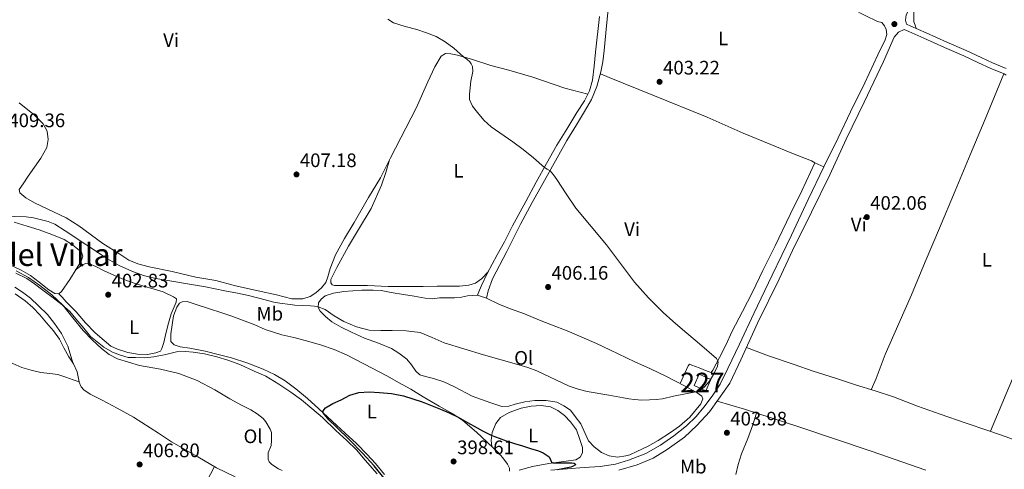
# Model space of a CAD drawing. Units: metres. Extents: x 594709 to 601663, y 4659673 to 4664396.
# Drawn here: x 597407 to 597913, y 4661457 to 4661687 of the extents above; entities that cross this region are included whole.
import ezdxf
from ezdxf.enums import TextEntityAlignment as Align

# ---------------------------------------------------------------- set-up
doc = ezdxf.new("R2010")
doc.units = ezdxf.units.M
doc.header["$MEASUREMENT"] = 0
doc.linetypes.add('DGN Style 3', pattern=[121.67287999999999, 86.9092, -34.76368])
for name, color, linetype, lineweight in [('Nivel 15', 7, 'Continuous', 0), ('Nivel 21', 7, 'Continuous', 0), ('Nivel 36', 7, 'Continuous', 0), ('Nivel 37', 7, 'Continuous', 0), ('Nivel 4', 7, 'Continuous', 0), ('Nivel 41', 7, 'Continuous', 0), ('Nivel 45', 7, 'Continuous', 0), ('Nivel 48', 7, 'Continuous', 0), ('Nivel 5', 7, 'Continuous', 0), ('Nivel 52', 7, 'Continuous', 0), ('Nivel 7', 7, 'Continuous', 0)]:
    doc.layers.add(name, color=color, linetype=linetype, lineweight=lineweight)
doc.styles.add('Style-Arial', font='txt')
doc.styles.add('Style-Arial Narrow', font='txt')
doc.styles.add('Style-Times New Roman', font='txt')

# ---------------------------------------------------------------- blocks, each defined once
blk = doc.blocks.new('5PATER')
at = {"layer": 'Nivel 7', "linetype": 'Continuous', "lineweight": 0}
h = blk.add_hatch(color=51, dxfattribs=at)
edge = h.paths.add_edge_path()
edge.add_ellipse((0.002061955630779266, -0.001165669411420822), major_axis=(-1.095731442372465, -1.110710699892244), ratio=0.9994222409660318, start_angle=0, end_angle=360)

msp = doc.modelspace()

# ---------------------------------------------------------------- linework, layer by layer
at = {"layer": 'Nivel 15', "color": 1, "linetype": 'Continuous', "lineweight": 0}
msp.add_polyline3d([(597756.0899999999, 4661505.580000002, 407.24), (597753.4499999993, 4661499.699999999, 407.37), (597759.4100000001, 4661497.02, 407.3), (597762.0500000007, 4661502.890000001, 407.18), (597756.0899999999, 4661505.580000002, 407.24)], dxfattribs=at)
at = {"layer": 'Nivel 21', "color": 7, "linetype": 'Continuous', "lineweight": 0}
for points in [[(597913.629999999, 4661776.170000002, 401.09), (597909.5100000016, 4661769.460000001, 401.03), (597897.2399999984, 4661749.059999999, 401.28), (597887.9499999993, 4661734.100000001, 401.37), (597879.1000000015, 4661720.260000002, 401.51), (597870.5, 4661704.91, 401.58), (597864.7100000009, 4661694.280000001, 401.71), (597862.379999999, 4661689.809999999, 401.74), (597861.9699999988, 4661687.07, 401.73), (597862.4800000004, 4661684.98, 401.77)], [(597715.0700000003, 4661759.140000001, 403.77), (597715.9299999997, 4661758.68, 403.77), (597721.3599999994, 4661755.760000002, 403.62), (597727.870000001, 4661751.960000001, 403.55), (597735.4299999997, 4661747.57, 403.49), (597740.8299999982, 4661744.379999999, 403.42), (597748.4899999984, 4661740.149999999, 403.34), (597755.9499999993, 4661736.170000002, 403.16), (597763.8000000007, 4661731.949999999, 402.99), (597771.0300000012, 4661727.870000001, 402.91), (597779.2600000016, 4661723.550000001, 402.88), (597785.5799999982, 4661719.82, 402.85), (597791.629999999, 4661716.920000002, 402.63), (597798.5, 4661712.920000002, 402.43), (597805.0399999991, 4661709.359999999, 402.29), (597811.2600000016, 4661705.580000002, 402.24), (597820.0300000012, 4661700.969999999, 402.04), (597827.9800000004, 4661696.68, 401.9), (597835.2899999991, 4661692.629999999, 401.89), (597841.2100000009, 4661689.48, 401.86), (597847.6499999985, 4661686.43, 401.94), (597849.879999999, 4661685.870000001, 401.92)], [(597704.870000001, 4661688.93, 403.8), (597702.8099999987, 4661670.739999998, 404.16), (597702.1799999997, 4661663.469999999, 404.08), (597701.25, 4661656.379999999, 404.17), (597699.7800000012, 4661650.890000001, 404.19), (597697.1499999985, 4661645.66, 404.41), (597693.3099999987, 4661639.68, 404.64), (597688.0700000003, 4661631.280000001, 404.76), (597682.9400000013, 4661623.059999999, 404.86), (597677.7300000004, 4661613.510000002, 404.9), (597672.4699999988, 4661603.989999998, 405.13), (597667.0199999996, 4661594.059999999, 405.61), (597660.2199999988, 4661581.57, 405.8), (597656.0799999982, 4661573.43, 406.14), (597652.3099999987, 4661566.690000001, 406.28), (597647.3200000003, 4661557.18, 406.48), (597644.3900000006, 4661551.02, 406.43), (597643.3299999982, 4661548.580000002, 406.55), (597642.2600000016, 4661546.140000001, 406.68)], [(597714.7399999984, 4661456.379999999, 401.76), (597724.2600000016, 4661459.09, 402.52), (597732.379999999, 4661462.460000001, 403.13), (597739.629999999, 4661466.859999999, 403.57), (597748.5, 4661473.34, 404.17), (597754.8399999999, 4661479.219999999, 404.52), (597761.3299999982, 4661486.199999999, 404.6), (597766.0199999996, 4661492.739999998, 404.79), (597771.7800000012, 4661500.969999999, 404.73), (597777.4100000001, 4661512.93, 404), (597786.0300000012, 4661531.640000001, 403.6), (597797.0399999991, 4661554.260000002, 403.28), (597804.0100000016, 4661568.98, 402.97), (597813.6799999997, 4661588.640000001, 402.52), (597823.1900000013, 4661607.699999999, 402.39), (597831.5500000007, 4661626.109999999, 402.36), (597840.6900000013, 4661644.989999998, 402.14), (597850.6799999997, 4661665.920000002, 401.97), (597856.1999999993, 4661678.370000001, 401.6), (597858.3999999985, 4661680.879999999, 401.6), (597861.2800000012, 4661682.280000001, 401.77), (597863.5899999999, 4661681.34, 401.68), (597871.4100000001, 4661677.82, 401.44), (597881.9699999988, 4661673.120000001, 401.16), (597891.8399999999, 4661668.82, 401.04), (597899.5100000016, 4661665.280000001, 401.04), (597905.4600000009, 4661662.43, 401.1), (597912.5300000012, 4661659.5, 401.12), (597913.629999999, 4661658.93, 401.11)]]:
    msp.add_polyline3d(points, dxfattribs=at)
at = {"layer": 'Nivel 21', "color": 7, "linetype": 'DGN Style 3', "lineweight": 0}
for points in [[(597709.4299999997, 4661692.739999998, 403.69), (597708.1600000001, 4661680.609999999, 403.72), (597707.3200000003, 4661671.449999999, 404.09), (597706.5399999991, 4661665.789999999, 404.16), (597705.620000001, 4661660.539999999, 404.24), (597703.5500000007, 4661653.109999999, 404.22), (597700.75, 4661646.489999998, 404.22), (597697.25, 4661640.330000002, 404.44), (597693.0399999991, 4661633.43, 404.52), (597688.1799999997, 4661625.300000001, 404.6), (597684.0399999991, 4661617.98, 404.67), (597679.9800000004, 4661610.739999998, 404.67), (597675.870000001, 4661603.280000001, 404.96), (597670.3099999987, 4661593.580000002, 405.65), (597664.3399999999, 4661582.550000001, 405.79), (597657.3299999982, 4661568.48, 406.17), (597649.8999999985, 4661554.379999999, 406.12), (597647.6700000018, 4661548.359999999, 406.32), (597646.8299999982, 4661544.449999999, 406.29)], [(597679.879999999, 4661456.300000001, 399.86), (597688.2800000012, 4661456.940000001, 400.74), (597696.9699999988, 4661457.66, 401.32), (597705.3200000003, 4661458.289999999, 401.76), (597713.0700000003, 4661459.469999999, 402.1), (597719.7100000009, 4661461.539999999, 402.41), (597728.629999999, 4661464.850000001, 402.9), (597736.1700000018, 4661469.120000001, 403.51), (597743.0199999996, 4661473.989999998, 403.75), (597749.620000001, 4661479.030000001, 404.19), (597754.4699999988, 4661483.940000001, 404.45), (597758.370000001, 4661488.59, 404.63), (597762.7699999996, 4661494.219999999, 404.87), (597766.7800000012, 4661500.41, 404.68), (597770.8299999982, 4661508.420000002, 404.42), (597776.8099999987, 4661520.899999999, 403.93), (597784.1799999997, 4661536.75, 403.72), (597793.5300000012, 4661556.280000001, 403.2), (597803.5100000016, 4661576.82, 402.95), (597812.0799999982, 4661595.199999999, 402.53), (597820.0500000007, 4661611.82, 402.1), (597827.4100000001, 4661626.800000001, 402.29), (597833.7699999996, 4661640.010000002, 402.38), (597841.0300000012, 4661654.960000001, 402.17), (597847.7699999996, 4661669.289999999, 402.02), (597851.4699999988, 4661677.010000002, 401.97), (597852.379999999, 4661679.670000002, 402.01), (597852.0899999999, 4661682.300000001, 401.86), (597851.1499999985, 4661684.25, 401.84), (597849.879999999, 4661685.870000001, 401.92)], [(597862.4800000004, 4661684.98, 401.77), (597864.7600000016, 4661684.059999999, 401.68), (597872.6099999994, 4661680.510000002, 401.44), (597883.1600000001, 4661675.82, 401.16), (597893.0399999991, 4661671.510000002, 401.04), (597900.7600000016, 4661667.949999999, 401.04), (597906.6600000001, 4661665.129999999, 401.1), (597913.629999999, 4661662.23, 401.12)]]:
    msp.add_polyline3d(points, dxfattribs=at)
at = {"layer": 'Nivel 36', "color": 92, "linetype": 'Continuous', "lineweight": 0, "extrusion": (-0.02398519312874019, 0.01011549449342521, 0.9996611362265369), "elevation": 33217.61286800314, "flags": 128}
msp.add_lwpolyline([(-4527560.593596637, -1260206.004297381), (-4527560.593596637, -1260201.010250924)], dxfattribs=at)
at = {"layer": 'Nivel 36', "color": 92, "linetype": 'Continuous', "lineweight": 0}
for points in [[(597867.4100000001, 4661682.859999999, 401.48), (597866.8599999994, 4661684.510000002, 401.59), (597866.3000000007, 4661686.170000002, 401.69), (597866.25, 4661691.539999999, 401.63), (597869.4600000009, 4661698.469999999, 401.56), (597874.7100000009, 4661707.41, 401.55), (597884.0399999991, 4661723.140000001, 401.18), (597892.7199999988, 4661737.239999998, 401.4), (597898.0599999987, 4661745.379999999, 401.12), (597904.2300000004, 4661756.52, 401.26), (597913.629999999, 4661771.620000001, 401.06)], [(597698.8599999994, 4661649.07, 404.4), (597687.1600000001, 4661652.18, 404.52), (597670.7100000009, 4661657.84, 404.65), (597658.3099999987, 4661661.379999999, 404.73), (597649.1999999993, 4661663.780000001, 404.74), (597639.6700000018, 4661666.920000002, 404.84), (597632.0700000003, 4661669.120000001, 405.09), (597628.6099999994, 4661669.75, 405.02), (597625.9100000001, 4661670.010000002, 405.15), (597623.5799999982, 4661668.620000001, 405.29), (597620.4299999997, 4661663.120000001, 405.21), (597616.8200000003, 4661655.420000002, 405.22), (597610.75, 4661641.989999998, 405.35), (597602.870000001, 4661626.760000002, 405.87), (597597.5100000016, 4661616.170000002, 405.97), (597592.4100000001, 4661606.239999998, 406.65), (597586.3200000003, 4661596.23, 407.05), (597578.9200000018, 4661583.399999999, 407.64), (597573.9699999988, 4661575.199999999, 407.24), (597569.379999999, 4661566.75, 407.28), (597566.620000001, 4661559.77, 407.27), (597565.5300000012, 4661555.510000002, 407.01), (597564.3500000015, 4661552.530000001, 407.12), (597562.1900000013, 4661549.77, 406.91), (597559.2600000016, 4661547.25, 406.49), (597556.3299999982, 4661545.359999999, 406.43), (597552.5500000007, 4661544.170000002, 405.98), (597546.9800000004, 4661544.25, 406.13), (597539.129999999, 4661546.16, 406.16), (597529.7199999988, 4661548.219999999, 406.07), (597518.0500000007, 4661550.879999999, 406.21), (597507.9100000001, 4661553.670000002, 406.35), (597497.629999999, 4661555.379999999, 406.3), (597485.5, 4661558.129999999, 406.45), (597473.6900000013, 4661560.52, 406.8), (597467.8500000015, 4661562.16, 406.84), (597463.370000001, 4661564.050000001, 406.94), (597458.6700000018, 4661567.07, 407.03), (597449.9699999988, 4661572.649999999, 407.28), (597437.6900000013, 4661581.640000001, 407.22), (597431.2100000009, 4661585.739999998, 407.28), (597421.8000000007, 4661590.210000001, 407.42), (597414.9499999993, 4661593.34, 407.44), (597410.5, 4661596.02, 407.76), (597407.3299999982, 4661598.539999999, 408.08), (597407.0899999999, 4661600.27, 408.18), (597409.0700000003, 4661603.18, 408.13), (597411.7199999988, 4661607.039999999, 408.92), (597418.0899999999, 4661616.399999999, 408.88), (597421.2100000009, 4661621.780000001, 409.23), (597421.879999999, 4661625.82, 409.4), (597421.3500000015, 4661630.25, 409.6), (597419.3599999994, 4661633.989999998, 409.51), (597414.9499999993, 4661638.43, 409.67), (597407.0100000016, 4661644.68, 409.68)], [(597815.5100000016, 4661613.879999999, 401.94), (597813.629999999, 4661615.030000001, 402.17), (597803.620000001, 4661618.899999999, 402.37), (597792.7699999996, 4661623.300000001, 402.45), (597778.6999999993, 4661629.210000001, 403.02), (597760.1600000001, 4661637.32, 403.04), (597732.2300000004, 4661648.629999999, 403.51), (597709.9100000001, 4661657.629999999, 403.72), (597705.3399999999, 4661659.52, 404)], [(597844.2899999991, 4661497.59, 402.78), (597846.8599999994, 4661503.41, 402.61), (597851.5799999982, 4661515.59, 402.39), (597858.5799999982, 4661531.489999998, 401.8), (597865.0899999999, 4661546.280000001, 401.32), (597872.0500000007, 4661563.219999999, 401.34), (597879.3500000015, 4661580.5, 401.27), (597887.3900000006, 4661599.489999998, 401.01), (597895.2300000004, 4661617.960000001, 400.6), (597902.8999999985, 4661636.359999999, 400.94), (597912.5100000016, 4661659.5, 400.77)], [(597971.4200000018, 4661631.949999999, 400.26), (597965.5899999999, 4661620.25, 400.43), (597955.1600000001, 4661595.010000002, 400.46), (597945.8900000006, 4661572.649999999, 400.88), (597933.7699999996, 4661543.899999999, 400.98), (597923.3099999987, 4661518.609999999, 401.17), (597913.629999999, 4661495.539999999, 401.71), (597905.5399999991, 4661476.25, 402.17)], [(597647.870000001, 4661558.23, 406.44), (597644.4100000001, 4661554.469999999, 406.65), (597641.1799999997, 4661552.190000001, 406.57), (597637.8599999994, 4661551.149999999, 406.62), (597633.0899999999, 4661550.620000001, 406.7), (597627.7899999991, 4661550.620000001, 406.8), (597621.6400000006, 4661550.620000001, 407.03), (597614.3200000003, 4661550.59, 406.84), (597605.25, 4661550.460000001, 406.76), (597596.4100000001, 4661550.460000001, 407.03), (597585.7399999984, 4661550.960000001, 407), (597575.0700000003, 4661551.050000001, 407.04), (597568.8500000015, 4661550.969999999, 407.24), (597567.629999999, 4661551.359999999, 407.26), (597566.9899999984, 4661552.449999999, 407.15), (597567.0399999991, 4661554.120000001, 407.14), (597570.0100000016, 4661560.309999999, 407.16), (597576.1400000006, 4661571.16, 407.24), (597581.2600000016, 4661579.800000001, 407.36), (597587.620000001, 4661590.530000001, 407.05), (597593, 4661602.510000002, 406.44), (597595.1600000001, 4661608.940000001, 406.51), (597597.1900000013, 4661615.539999999, 406.24)], [(597746.2600000016, 4661500.739999998, 405.44), (597748.629999999, 4661506.109999999, 405.36), (597750.4200000018, 4661509.859999999, 405.1), (597751.0100000016, 4661510.68, 405.09), (597752.3599999994, 4661510.210000001, 405.15), (597756, 4661508.879999999, 405.23), (597760.1700000018, 4661507.16, 405.11), (597762.1999999993, 4661506.379999999, 405.12), (597763.0300000012, 4661507.620000001, 404.99), (597766.5, 4661514.16, 404.81), (597769.7399999984, 4661520.460000001, 404.34), (597773.0599999987, 4661527.640000001, 404.02), (597778.3299999982, 4661537.68, 403.75), (597783.3599999994, 4661547.600000001, 403.61), (597788.6600000001, 4661558.760000002, 403.32), (597794.9899999984, 4661571.309999999, 403.05), (597802.7399999984, 4661587.359999999, 402.85), (597808.8299999982, 4661599.510000002, 402.41), (597815.5100000016, 4661613.879999999, 401.94)], [(597404.379999999, 4661583.559999999, 404.25), (597411.1600000001, 4661581.539999999, 403.9), (597417.3299999982, 4661579.539999999, 403.81), (597423.8099999987, 4661577.18, 403.93), (597430.0700000003, 4661574.580000002, 403.76), (597434.4600000009, 4661571.920000002, 403.71), (597437.1900000013, 4661569.739999998, 403.74), (597438.9600000009, 4661568.080000002, 403.68), (597439.7699999996, 4661566.140000001, 403.58), (597438.8000000007, 4661563.59, 403.79), (597436.5399999991, 4661559.890000001, 403.62), (597432.9699999988, 4661554.190000001, 403.68), (597428.8299999982, 4661547.91, 403.84), (597427.4600000009, 4661546.809999999, 403.89), (597425.3500000015, 4661546.920000002, 404.12), (597422.1700000018, 4661548.830000002, 404.28), (597417.2399999984, 4661552.73, 404.19), (597412.8599999994, 4661556.120000001, 404.23), (597408.0300000012, 4661558.940000001, 404.29), (597401.870000001, 4661561.859999999, 404.58)], [(597435.9699999988, 4661558.98, 403.05), (597439.0300000012, 4661561.32, 403.04), (597441.0599999987, 4661562.25, 403.08), (597443.1000000015, 4661562.199999999, 402.95), (597446.3299999982, 4661560.75, 402.94), (597450.3200000003, 4661558.640000001, 402.99), (597455.9899999984, 4661556.109999999, 403.07), (597460.8099999987, 4661554.09, 403), (597466.1000000015, 4661552.23, 403.08), (597470.9200000018, 4661550.739999998, 403.15), (597475.7899999991, 4661549.370000001, 403.16), (597480.9200000018, 4661547.850000001, 402.88), (597486.1999999993, 4661545.25, 403.28), (597487.7399999984, 4661544.129999999, 402.98), (597487.6600000001, 4661542.550000001, 402.97), (597485.1099999994, 4661536.48, 403), (597483.2800000012, 4661530.469999999, 402.8), (597481.9600000009, 4661524.84, 402.8), (597481.2100000009, 4661521.739999998, 402.93), (597480.2699999996, 4661518.66, 403.01), (597479.5100000016, 4661517.289999999, 402.9), (597477.0899999999, 4661516.510000002, 402.9), (597472.8299999982, 4661515.66, 402.97), (597467.7699999996, 4661515.870000001, 403.21), (597462.8500000015, 4661516.620000001, 403.1), (597457.5300000012, 4661518.420000002, 403.09), (597454.0599999987, 4661519.989999998, 403.13), (597450.620000001, 4661522.760000002, 403.09), (597446.0899999999, 4661526.809999999, 403.05), (597441.1400000006, 4661531.940000001, 403.16), (597436.2100000009, 4661537.550000001, 403.2), (597431.1600000001, 4661542.600000001, 403.51), (597429.0899999999, 4661544.969999999, 403.52), (597427.3599999994, 4661546.809999999, 403.47)], [(597405.3299999982, 4661557.420000002, 405.71), (597410.9200000018, 4661554.539999999, 405.88), (597414.9400000013, 4661551.870000001, 405.61), (597419.1499999985, 4661548.68, 405.71), (597424.4600000009, 4661544.719999999, 405.48), (597429.0399999991, 4661541.199999999, 405.2), (597432.9499999993, 4661537.760000002, 405.03), (597436.1499999985, 4661534, 405.02), (597440.25, 4661529.100000001, 404.91), (597443.6900000013, 4661524.940000001, 405.04), (597447.129999999, 4661522.07, 405.03), (597450.4899999984, 4661519.43, 404.95), (597454.9699999988, 4661516.879999999, 404.85), (597459.0100000016, 4661515.25, 404.77), (597463.0399999991, 4661514.140000001, 404.85), (597466.6799999997, 4661514.059999999, 404.76), (597471.6099999994, 4661513.940000001, 404.52), (597476.1000000015, 4661514.370000001, 404.32), (597482.379999999, 4661515.59, 403.87), (597487.7100000009, 4661516.940000001, 403.15), (597492.4800000004, 4661517.149999999, 403.08), (597496.3000000007, 4661516.780000001, 402.85), (597502.1900000013, 4661516.02, 402.75), (597508.5100000016, 4661514.370000001, 402.94), (597514.1000000015, 4661512.73, 403.06), (597520.370000001, 4661510.489999998, 402.8), (597527.6400000006, 4661507.080000002, 402.53), (597533.5500000007, 4661504.550000001, 402.41), (597540.379999999, 4661500.52, 402.32), (597546.5300000012, 4661496.390000001, 402.07), (597551.8999999985, 4661492.43, 402.04), (597557.2300000004, 4661487.890000001, 401.8), (597562.6900000013, 4661483.27, 401.4), (597569.5300000012, 4661476.690000001, 401.42), (597575.25, 4661471.550000001, 401.44), (597580.1799999997, 4661466.68, 401.39), (597584.5599999987, 4661461.449999999, 401.13), (597590.7699999996, 4661454.440000001, 401.16)], [(597404.9100000001, 4661546.84, 407.77), (597410.1400000006, 4661543.239999998, 407.68), (597414.0700000003, 4661539.739999998, 407.52), (597417.6700000018, 4661535.940000001, 407.37), (597421.120000001, 4661531.940000001, 407.49), (597424.6799999997, 4661527.82, 407.36), (597427.7100000009, 4661523.440000001, 407.27), (597429.9899999984, 4661519.080000002, 407.27), (597432.5399999991, 4661514.469999999, 407.16), (597434.8500000015, 4661510.879999999, 407.1), (597436.879999999, 4661506.809999999, 407.25), (597437.8299999982, 4661501.710000001, 407.32), (597434.7899999991, 4661502.699999999, 407.27), (597431.0100000016, 4661503.969999999, 407.28), (597426.8099999987, 4661505.399999999, 407.29), (597422.8200000003, 4661505.870000001, 407.36), (597418.120000001, 4661506.460000001, 407.36), (597413.1000000015, 4661507.649999999, 407.4), (597408.4100000001, 4661509.039999999, 407.56), (597400.6600000001, 4661512.330000002, 407.8)], [(597434.8200000003, 4661510.93, 406.77), (597432, 4661519.960000001, 406.17), (597428.8299999982, 4661526.390000001, 406.08), (597425.1600000001, 4661531.469999999, 406.02), (597421.5500000007, 4661536.140000001, 405.88), (597416.9100000001, 4661540.66, 405.95), (597412.8000000007, 4661544.5, 406.04), (597408.7699999996, 4661547.670000002, 406.3), (597404.8200000003, 4661550.100000001, 406.33)], [(597646.8299999982, 4661544.449999999, 406.44), (597653.2899999991, 4661541.469999999, 406.27), (597658.7600000016, 4661539.199999999, 406.12), (597666.4800000004, 4661536.440000001, 406.16), (597674.0700000003, 4661533.190000001, 406.4), (597680.2699999996, 4661530.850000001, 406.15), (597688.2600000016, 4661527.75, 405.98), (597695.9100000001, 4661524.5, 405.88), (597703.4200000018, 4661521.370000001, 405.63), (597710.1900000013, 4661518.080000002, 405.42), (597723.0399999991, 4661511.920000002, 405.33), (597731.0599999987, 4661508.219999999, 405.16), (597738.9299999997, 4661504.460000001, 405.21), (597748.7899999991, 4661499.460000001, 404.96), (597755.0300000012, 4661496.030000001, 404.99), (597757.4800000004, 4661494.289999999, 404.64), (597757.9600000009, 4661492.850000001, 404.64), (597756.9299999997, 4661490.289999999, 404.35), (597751.2699999996, 4661483.460000001, 404.31), (597745.9899999984, 4661478.960000001, 404.25), (597741.3999999985, 4661475.640000001, 404.04), (597735.0199999996, 4661471.539999999, 403.94), (597729.5599999987, 4661468.449999999, 403.64), (597724.0100000016, 4661465.949999999, 403.52), (597720.4100000001, 4661464.280000001, 403.49), (597718.4800000004, 4661463.73, 403.48), (597714.1700000018, 4661462.940000001, 403.55), (597709.8200000003, 4661463.68, 403.44), (597705.9899999984, 4661465.48, 403.35), (597702.1700000018, 4661468.23, 403.26), (597699.1799999997, 4661471.32, 403.38), (597697.6099999994, 4661475.199999999, 403.39), (597695.3599999994, 4661480.129999999, 403.34), (597692.4800000004, 4661483.920000002, 403.63), (597690, 4661487.149999999, 403.86), (597686.629999999, 4661489.359999999, 404.01), (597682.9899999984, 4661491.219999999, 403.94), (597677.5700000003, 4661492.059999999, 403.8), (597671.6700000018, 4661492.059999999, 403.8), (597666.620000001, 4661491.399999999, 403.66), (597661.6799999997, 4661490.260000002, 403.69), (597658.3599999994, 4661489.100000001, 403.65), (597654.7399999984, 4661489.010000002, 403.93), (597649.0599999987, 4661490.780000001, 403.81), (597639.6099999994, 4661494.34, 403.92), (597630.4100000001, 4661499.120000001, 403.76), (597625.0500000007, 4661501.550000001, 403.92), (597619.6700000018, 4661503.399999999, 403.89), (597615.6000000015, 4661504.379999999, 403.92), (597612.6900000013, 4661505.199999999, 403.97), (597610.6400000006, 4661507.120000001, 403.9), (597608.3999999985, 4661510.41, 404.09), (597606.0199999996, 4661513.32, 404.11), (597601.9699999988, 4661516.359999999, 404.28), (597598.1900000013, 4661518.640000001, 404.67), (597591.5199999996, 4661521.449999999, 404.7), (597584.3000000007, 4661523.969999999, 404.69), (597577.5300000012, 4661527.120000001, 404.92), (597572.3099999987, 4661529.670000002, 404.72), (597567.5199999996, 4661532.460000001, 404.82), (597564.2899999991, 4661535.170000002, 404.86), (597561.4499999993, 4661537.879999999, 404.92), (597560.5100000016, 4661539.800000001, 405.2), (597560.7300000004, 4661542.18, 405.48), (597561.9699999988, 4661544, 405.52), (597564.1099999994, 4661545.800000001, 405.55), (597568.3500000015, 4661547.16, 405.69), (597573.6700000018, 4661547.969999999, 405.86), (597582.8399999999, 4661548.670000002, 405.84), (597588.6600000001, 4661548.690000001, 405.72), (597592.8200000003, 4661548.449999999, 405.93), (597597.9600000009, 4661547.469999999, 406.05), (597604.25, 4661546.460000001, 406.05), (597609.8299999982, 4661545.640000001, 405.92), (597615.3999999985, 4661544.550000001, 406.26), (597619.0100000016, 4661544.199999999, 406.13), (597622.8099999987, 4661544.77, 406.36), (597627.5700000003, 4661544.760000002, 406.08), (597630.4400000013, 4661544.629999999, 406.3), (597634.129999999, 4661544.989999998, 406.23), (597637.1799999997, 4661545.780000001, 406.14), (597642.2600000016, 4661546.140000001, 406.17), (597646.8299999982, 4661544.449999999, 406.17)], [(597486.2300000004, 4661535.399999999, 402.06), (597487.9800000004, 4661539.949999999, 402.07), (597489.3200000003, 4661541.960000001, 401.93), (597490.6999999993, 4661542.719999999, 401.92), (597493.1799999997, 4661542.82, 401.76), (597497.4200000018, 4661541.510000002, 401.77), (597504.2100000009, 4661539.239999998, 401.79), (597511.5300000012, 4661536.800000001, 401.9), (597516.1099999994, 4661535.25, 401.79), (597520.370000001, 4661533.850000001, 401.34), (597527.9200000018, 4661530.93, 401.14), (597533.2699999996, 4661528.510000002, 400.95), (597538.0500000007, 4661527.010000002, 400.94), (597541.879999999, 4661525.710000001, 400.93), (597547.9699999988, 4661524.41, 400.88), (597553.8099999987, 4661522.890000001, 401.02), (597561.6600000001, 4661520.66, 401.03), (597568.7399999984, 4661518.280000001, 400.95), (597575.0300000012, 4661515.530000001, 400.66), (597584.0100000016, 4661510.91, 400.85), (597596.0199999996, 4661504.580000002, 400.44), (597601.75, 4661501.309999999, 400.32), (597608.0500000007, 4661497.809999999, 399.97), (597614.4400000013, 4661493.989999998, 399.84), (597622.5199999996, 4661489.190000001, 400), (597629.6499999985, 4661485.300000001, 399.83), (597634.7300000004, 4661481.830000002, 399.64), (597641.8200000003, 4661475.800000001, 399.24), (597652.8399999999, 4661465.390000001, 399.17), (597655.2199999988, 4661462.600000001, 399.08), (597657.7399999984, 4661459.41, 399), (597658.7699999996, 4661457.350000001, 398.82), (597658.7800000012, 4661455.879999999, 398.64)], [(597594.6000000015, 4661454.039999999, 399.46), (597589.879999999, 4661459.710000001, 399.5), (597585.6000000015, 4661464.379999999, 399.45), (597580.25, 4661469.969999999, 399.58), (597574.2899999991, 4661475.300000001, 399.87), (597567.75, 4661481.43, 399.89), (597560.8599999994, 4661487.780000001, 400.22), (597555.0899999999, 4661493.120000001, 400.12), (597548.9800000004, 4661498.050000001, 400.17), (597543.5599999987, 4661502.210000001, 400.56), (597538.0700000003, 4661505.41, 400.46), (597532.2300000004, 4661508.07, 400.67), (597524.3900000006, 4661511.219999999, 400.97), (597516.0100000016, 4661513.960000001, 401.32), (597509.8999999985, 4661515.550000001, 401.39), (597502.5399999991, 4661517.420000002, 401.45), (597494.6400000006, 4661518.82, 401.47), (597489.7300000004, 4661519.600000001, 401.52), (597486.6099999994, 4661520.649999999, 401.64), (597484.8900000006, 4661522.280000001, 401.59), (597484.8900000006, 4661526.300000001, 401.44), (597486.2300000004, 4661535.399999999, 401.28)], [(597780.2800000012, 4661519.170000002, 404.12), (597791.6999999993, 4661514.989999998, 403.99), (597804.8099999987, 4661510.510000002, 403.67), (597814.6400000006, 4661507.039999999, 403.49), (597825.9699999988, 4661503.57, 403.3), (597836.2300000004, 4661500.080000002, 403), (597846.3099999987, 4661496.969999999, 402.68), (597855.8299999982, 4661493.859999999, 402.68), (597868.1099999994, 4661489.16, 402.53), (597879.7199999988, 4661485.100000001, 402.55), (597892.6600000001, 4661480.59, 402.44), (597904.75, 4661476.530000001, 402.28), (597913.629999999, 4661473.350000001, 402.08), (597916.2899999991, 4661472.399999999, 402.02), (597936.5799999982, 4661464.699999999, 402.08), (597952.3000000007, 4661458.989999998, 401.95), (597973.5500000007, 4661451.300000001, 401.71)], [(597517.8200000003, 4661452.870000001, 406.04), (597508.3099999987, 4661457.600000001, 405.97), (597498.8000000007, 4661463.129999999, 406.16), (597485.2699999996, 4661470.920000002, 406.36), (597478.620000001, 4661475.34, 406.64), (597465.6700000018, 4661483.43, 406.95), (597457.3099999987, 4661488.059999999, 407.05), (597449.5899999999, 4661492.199999999, 407.24), (597443.4899999984, 4661495.370000001, 407.35), (597440.1700000018, 4661497.530000001, 407.21), (597438.7699999996, 4661499.039999999, 407.18), (597437.7300000004, 4661501.739999998, 407.19)], [(597872.379999999, 4661456.289999999, 402.68), (597844.2699999996, 4661466.09, 402.54), (597807.1900000013, 4661478.550000001, 403.32), (597779.2699999996, 4661487.640000001, 404.01), (597765.3299999982, 4661491.789999999, 404.41)], [(597649.629999999, 4661468.43, 399.72), (597649.3399999999, 4661471.57, 400.13), (597649.8000000007, 4661475.580000002, 400.94), (597651.6900000013, 4661480.280000001, 401.14), (597654.0799999982, 4661483.350000001, 401.74), (597658.5799999982, 4661485.830000002, 401.64), (597664.6099999994, 4661488.199999999, 401.76), (597669.75, 4661489.129999999, 402.05), (597674.9499999993, 4661489.469999999, 402.25), (597679.6900000013, 4661488.739999998, 402.26), (597683.5199999996, 4661486.98, 402.05), (597686.9699999988, 4661484.300000001, 402.08), (597690.0700000003, 4661481.09, 402.12), (597693.0799999982, 4661476.98, 402.32), (597694.7899999991, 4661472.129999999, 402.71), (597696.129999999, 4661467.920000002, 402.47), (597696.1600000001, 4661465.239999998, 402), (597694.9800000004, 4661463.080000002, 401.12), (597692.6999999993, 4661461.68, 400.25), (597687.7800000012, 4661461.030000001, 400.37), (597678.9699999988, 4661459.800000001, 400), (597670.4600000009, 4661458.219999999, 399.76), (597663.7199999988, 4661456.289999999, 399.36)], [(597785.5500000007, 4661485.59, 404.14), (597783.629999999, 4661479.580000002, 404.2), (597781.0700000003, 4661472.580000002, 403.97), (597777.7800000012, 4661464.75, 403.63), (597776, 4661459.219999999, 402.97), (597774.870000001, 4661454.100000001, 402.59)], [(597507.3399999999, 4661458.170000002, 406.04), (597499.2899999991, 4661442.890000001, 406.18), (597492.0700000003, 4661429.309999999, 406.36), (597484.7199999988, 4661415.600000001, 406), (597478.75, 4661402.460000001, 406.22), (597473.0500000007, 4661390.059999999, 406.14), (597467.0100000016, 4661376.440000001, 405.88), (597461.9499999993, 4661363.890000001, 405.43), (597458.8500000015, 4661356.080000002, 405.95), (597454.4800000004, 4661345.030000001, 406.4), (597449.1000000015, 4661331.59, 406.75), (597443.8999999985, 4661320.359999999, 407.1)]]:
    msp.add_polyline3d(points, dxfattribs=at)
at = {"layer": 'Nivel 4', "color": 30, "linetype": 'Continuous', "lineweight": 30, "elevation": 400, "flags": 128}
for points in [[(597594.8599999994, 4661451.629999999), (597589.1700000018, 4661458.52), (597583.2300000004, 4661465.129999999), (597576.5, 4661471.82), (597569.7100000009, 4661478.48), (597565.9200000018, 4661482.100000001), (597563.0799999982, 4661485.739999998), (597562.9800000004, 4661486.719999999), (597564.2300000004, 4661488.300000001), (597568.1099999994, 4661490.440000001), (597572.2300000004, 4661492.420000002), (597576.7199999988, 4661494.739999998), (597581.3900000006, 4661496.120000001), (597586.7100000009, 4661496.460000001), (597592.0199999996, 4661496.170000002), (597598.1700000018, 4661495.620000001), (597604.2699999996, 4661494.510000002), (597613.8900000006, 4661491.43), (597623.2199999988, 4661487.68), (597627.8200000003, 4661485.670000002), (597632.3099999987, 4661483.48), (597637.1999999993, 4661480.760000002), (597642.0700000003, 4661478.02), (597644.7800000012, 4661476.559999999), (597647.5100000016, 4661475.129999999), (597649.6400000006, 4661474.18), (597653.3299999982, 4661472.739999998), (597657.0700000003, 4661471.41)], [(597657.0700000003, 4661471.41), (597661.25, 4661470.059999999), (597665.4499999993, 4661468.73), (597669.5599999987, 4661467.5), (597673.6700000018, 4661466.27), (597676.0300000012, 4661465.199999999), (597677.6099999994, 4661464.239999998), (597679.0700000003, 4661463.129999999), (597679.870000001, 4661461.330000002), (597680.2199999988, 4661460.440000001), (597680.870000001, 4661460.07), (597684.629999999, 4661460.100000001), (597688.3900000006, 4661460.16), (597690.6700000018, 4661460.170000002), (597691.9400000013, 4661459.879999999), (597692.4499999993, 4661459.5), (597692.5199999996, 4661459.120000001), (597691.1000000015, 4661458.280000001), (597690.1499999985, 4661457.949999999), (597686.7399999984, 4661457.27), (597683.3399999999, 4661456.559999999)]]:
    msp.add_lwpolyline(points, dxfattribs=at)
at = {"layer": 'Nivel 5', "color": 30, "linetype": 'Continuous', "lineweight": 0, "elevation": 405, "flags": 128}
for points in [[(597756.5599999987, 4661497.330000002), (597758.629999999, 4661498.82), (597761.3299999982, 4661501.91), (597763.370000001, 4661505.420000002), (597765.4200000018, 4661509.710000001), (597765.7300000004, 4661511.84), (597764.9400000013, 4661513.559999999), (597756.25, 4661521.039999999), (597747.4299999997, 4661528.420000002), (597742.5100000016, 4661532.77), (597737.629999999, 4661537.18), (597730, 4661544.739999998), (597722.9100000001, 4661552.82), (597715.6900000013, 4661562.289999999), (597708.5399999991, 4661571.800000001), (597700.5899999999, 4661581.23), (597692.7300000004, 4661590.739999998), (597687.75, 4661598.030000001), (597682.9299999997, 4661605.460000001), (597681.3000000007, 4661607.73), (597679.5, 4661609.870000001), (597678.0899999999, 4661610.719999999), (597676.620000001, 4661611.5), (597671.0799999982, 4661616.559999999), (597665.7699999996, 4661620.690000001), (597660.3900000006, 4661624.73), (597649.2600000016, 4661632.379999999), (597645.5500000007, 4661635.870000001), (597642.2100000009, 4661639.82), (597639.6999999993, 4661642.920000002), (597638.0899999999, 4661646.41), (597638.129999999, 4661649.07), (597638.9400000013, 4661655.82), (597639.9299999997, 4661660.739999998), (597639.6999999993, 4661663.309999999), (597639.0199999996, 4661664.760000002), (597638.3599999994, 4661665.789999999), (597636.7800000012, 4661667.050000001), (597635.1600000001, 4661668.23), (597630.0700000003, 4661672.73), (597625.7300000004, 4661676), (597621, 4661678.66), (597616.0700000003, 4661680.57), (597611.0799999982, 4661682.23), (597605.1600000001, 4661683.899999999), (597599.2300000004, 4661685.670000002), (597596.2300000004, 4661687.580000002)], [(597398.6600000001, 4661586.640000001), (597410.6999999993, 4661586.170000002), (597414.3999999985, 4661585.649999999), (597421.8599999994, 4661583.920000002), (597425.4100000001, 4661582.469999999), (597430.6600000001, 4661579.120000001), (597452.4100000001, 4661564.760000002), (597458.4200000018, 4661561.300000001), (597464.7699999996, 4661558.41), (597470.8399999999, 4661556.18), (597477.0899999999, 4661554.670000002), (597502.5899999999, 4661550.399999999), (597512.6700000018, 4661548.280000001), (597519.1700000018, 4661547.149999999), (597524.7100000009, 4661545.84), (597533.8999999985, 4661543.460000001), (597537.8099999987, 4661542.539999999), (597540.7399999984, 4661541.989999998), (597546.0700000003, 4661541.210000001), (597548.4499999993, 4661540.960000001), (597552.370000001, 4661540.850000001), (597556.5599999987, 4661540.609999999), (597558.5500000007, 4661540.43), (597560.5300000012, 4661540.07), (597564.0199999996, 4661538.66), (597568.7899999991, 4661535.510000002), (597573.7100000009, 4661532.580000002), (597580.1000000015, 4661529.859999999), (597586.7399999984, 4661528.18), (597592.5799999982, 4661528.02), (597598.4299999997, 4661528), (597605.620000001, 4661527.719999999), (597612.7899999991, 4661526.879999999), (597619.0700000003, 4661524.420000002), (597625.2399999984, 4661521.629999999), (597635.2699999996, 4661518.550000001), (597645.3399999999, 4661515.550000001), (597663.4499999993, 4661510.41), (597668.0899999999, 4661508.940000001), (597672.6900000013, 4661507.309999999), (597689.3000000007, 4661499.41), (597693.870000001, 4661497.870000001), (597698.5500000007, 4661496.739999998), (597709.6900000013, 4661494.780000001), (597717.25, 4661493.350000001), (597720.0100000016, 4661492.890000001), (597722.7899999991, 4661492.530000001), (597726.6900000013, 4661492.300000001), (597730.6000000015, 4661492.359999999), (597733.9100000001, 4661492.539999999), (597737.1999999993, 4661492.98), (597742.9600000009, 4661494.260000002), (597754.2899999991, 4661496.440000001), (597756.5599999987, 4661497.330000002)], [(597536.5599999987, 4661473.010000002), (597536.5100000016, 4661475.57), (597535.8299999982, 4661477.41), (597533.6099999994, 4661481.09), (597532.1999999993, 4661482.870000001), (597529.2100000009, 4661485.280000001), (597525.9499999993, 4661487.219999999), (597521.1400000006, 4661489.75), (597515.1700000018, 4661493), (597507.4699999988, 4661497.559999999), (597498.4699999988, 4661502.359999999), (597488.9600000009, 4661505.830000002), (597479.5199999996, 4661508.07), (597468.8000000007, 4661510.059999999), (597457.4899999984, 4661513.370000001), (597453.1799999997, 4661515.59), (597449.3399999999, 4661518.739999998), (597444.4200000018, 4661523.239999998), (597439.8000000007, 4661528), (597434.6499999985, 4661534.460000001), (597429.4200000018, 4661540.859999999), (597423.7399999984, 4661546.239999998), (597417.5899999999, 4661551.109999999), (597411.7399999984, 4661555.120000001), (597405.5700000003, 4661558.609999999)], [(597542.0799999982, 4661456.109999999), (597540.1600000001, 4661457.080000002), (597536.6700000018, 4661459.199999999), (597535.3299999982, 4661460.609999999), (597534.8999999985, 4661461.98), (597534.8099999987, 4661463.390000001), (597534.8099999987, 4661465.190000001), (597536.3200000003, 4661468.899999999), (597536.5300000012, 4661471.469999999), (597536.5599999987, 4661473.010000002)]]:
    msp.add_lwpolyline(points, dxfattribs=at)
at = {"layer": 'Nivel 52', "color": 1, "linetype": 'Continuous', "lineweight": 0}
msp.add_3dface([(597756.0899999999, 4661505.580000002, 407.24), (597753.4499999993, 4661499.699999999, 407.37), (597759.4100000001, 4661497.02, 407.3), (597762.0500000007, 4661502.890000001, 407.18)], dxfattribs=at)

# ---------------------------------------------------------------- block references
at = {"layer": 'Nivel 7', "color": 51, "linetype": 'Continuous', "lineweight": 0}
for p in [(597856.25, 4661685.07, 401.9), (597735.7300000004, 4661655.48, 403.22), (597549.370000001, 4661607.989999998, 407.18), (597842.1000000015, 4661586.100000001, 402.06), (597678.5199999996, 4661550.260000002, 406.16), (597452.7199999988, 4661546.300000001, 402.83), (597770.2899999991, 4661475.510000002, 403.98), (597468.8500000015, 4661459.260000002, 406.8), (597630, 4661460.789999999, 398.61)]:
    msp.add_blockref('5PATER', p, dxfattribs=at)

# ---------------------------------------------------------------- texts
at = {"layer": 'Nivel 37', "color": 92, "linetype": 'Continuous', "lineweight": 0, "style": 'Style-Arial Narrow'}
for s, p in [('Vi', (597484.9945007898, 4661676.839979999, 407.43)), ('L', (597768.3331471048, 4661677.699979998, 402.91)), ('L', (597632.5131471045, 4661609.899979997, 405.79)), ('Vi', (597721.6145007908, 4661579.879979998, 404.63)), ('Vi', (597837.9545007907, 4661582.259980001, 402.16)), ('L', (597903.6331471056, 4661564.20998, 401.14)), ('Mb', (597535.6648305841, 4661536.54998, 403.26)), ('L', (597466.1031471044, 4661529.649979997, 403.12)), ('Ol', (597665.9985803403, 4661513.919980001, 405.23)), ('L', (597587.9831471033, 4661486.339979999, 399.84)), ('Ol', (597527.0985803381, 4661473.699979998, 405.28)), ('L', (597670.7831471041, 4661474.109979998, 400.66)), ('Mb', (597753.0248305835, 4661458.13998, 402.18))]:
    msp.add_text(s, height=6.99996, dxfattribs=at).set_placement(p, align=Align.MIDDLE_CENTER)
at = {"layer": 'Nivel 41', "color": 7, "linetype": 'Continuous', "lineweight": 0, "style": 'Style-Arial'}
for s, p in [('403.22', (597737.5399999991, 4661659.23, 403.22)), ('409.36', (597401.4699999988, 4661632.219999999, 409.36)), ('407.18', (597551.1000000015, 4661611.739999998, 407.18)), ('402.06', (597843.8399999999, 4661589.850000001, 402.06)), ('402.83', (597454.4600000009, 4661550.039999999, 402.83)), ('406.16', (597680.25, 4661554.010000002, 406.16)), ('403.98', (597772.0300000012, 4661479.260000002, 403.98)), ('398.61', (597631.8299999982, 4661464.539999999, 398.61)), ('406.80', (597470.5899999999, 4661463, 406.8))]:
    msp.add_text(s, height=6.99996, dxfattribs=at).set_placement(p)
at = {"layer": 'Nivel 45', "color": 7, "linetype": 'Continuous', "lineweight": 0, "style": 'Style-Times New Roman'}
msp.add_text('Hoya del Villar', height=11.49996, dxfattribs=at).set_placement((597407.5849014297, 4661566.819979999, 404.24), align=Align.MIDDLE_CENTER)
at = {"layer": 'Nivel 48', "color": 1, "linetype": 'Continuous', "lineweight": 0, "style": 'Style-Arial Narrow'}
msp.add_text('227', height=9.99996, dxfattribs=at).set_placement((597757.7446221039, 4661501.29998, 405.06), align=Align.MIDDLE_CENTER)

doc.saveas('drawing.dxf')
